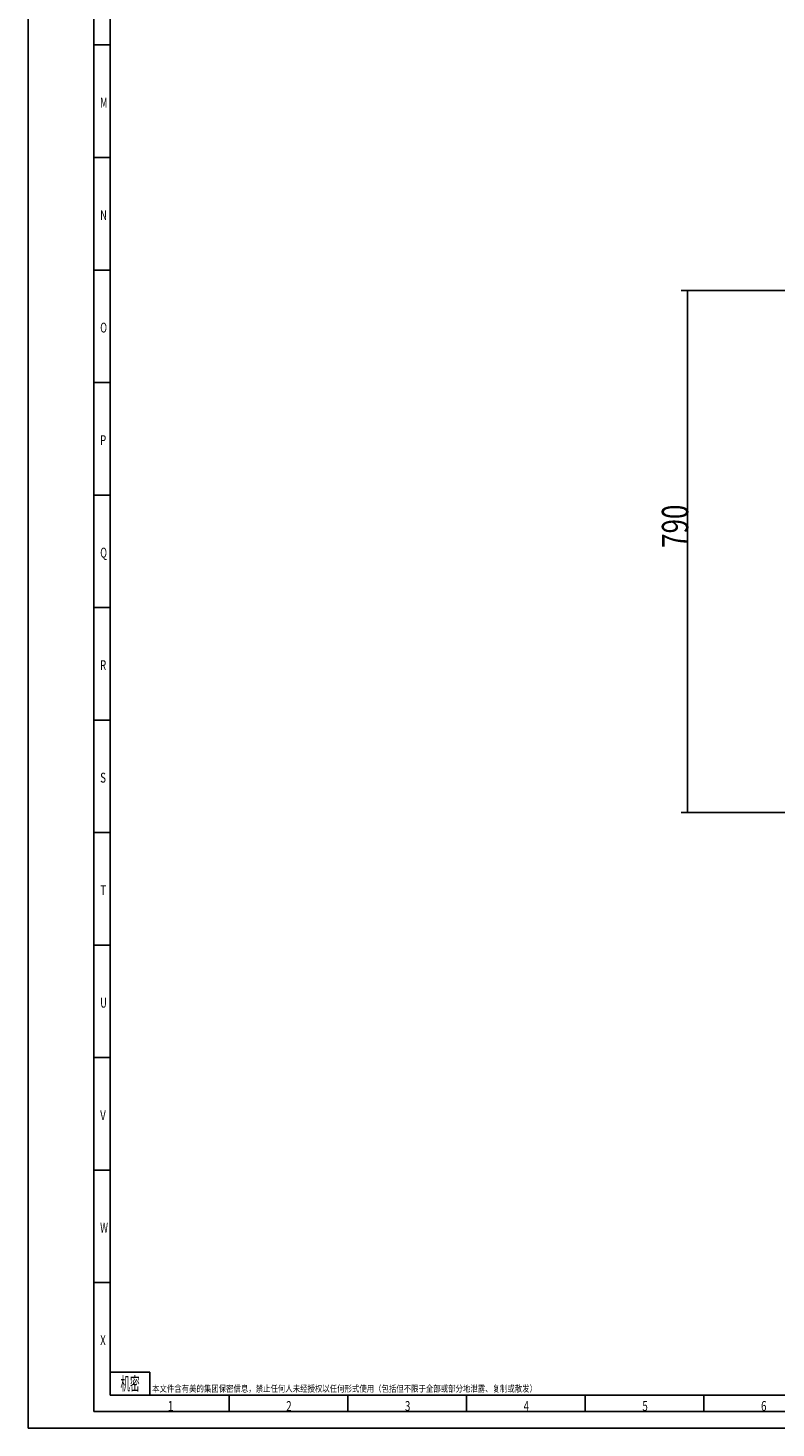
# Model space of a CAD drawing. Units: millimetres. Extents: x 0 to 1189, y 0 to 841.
# Drawn here: x 0 to 227, y 0 to 426 of the extents above; entities that cross this region are included whole.
import ezdxf

# ---------------------------------------------------------------- set-up
doc = ezdxf.new("R2010")
doc.units = ezdxf.units.MM
doc.layers.add('1', color=7, linetype='CONTINUOUS', true_color=0xffffff)
doc.layers.add('120', color=7, linetype='CONTINUOUS', true_color=0xffffff)
doc.styles.add('DEFAULT', font='simplex.shx', dxfattribs={"bigfont": 'bigfont'})
doc.styles.add('kanji', font='simplex.shx', dxfattribs={"bigfont": 'bigfont'})

# ---------------------------------------------------------------- blocks, each defined once
blk = doc.blocks.new('DimnDraft3D22')
at = {"layer": '1', "color": 152, "linetype": 'Continuous'}
for p, q in [((329.59, 345.87), (198.38, 345.87)), ((200.38, 345.87), (200.38, 187.09)), ((300.01, 187.09), (198.38, 187.09))]:
    blk.add_line(p, q, dxfattribs=at)
for points in [[(200.38, 345.87), (200.84, 342.37), (199.92, 342.37), (200.38, 345.87)], [(200.38, 187.09), (199.92, 190.59), (200.84, 190.59), (200.38, 187.09)]]:
    blk.add_solid(points, dxfattribs=at)
at = {"layer": '1', "color": 23, "linetype": 'Continuous', "insert": (200.56, 267.59), "char_height": 8, "attachment_point": 7, "rotation": 90, "line_spacing_factor": 0.903614, "style": 'kanji'}
blk.add_mtext('\\W00.724;790 ', dxfattribs=at)
blk = doc.blocks.new('TabularNote4')
at = {"layer": '1', "color": 172, "linetype": 'Continuous'}
for p, q in [((25, 16.99), (37, 16.99)), ((25, 16.99), (25, 9.99)), ((37, 16.99), (37, 9.99)), ((25, 9.99), (37, 9.99))]:
    blk.add_line(p, q, dxfattribs=at)
at = {"layer": '1', "color": 87, "linetype": 'Continuous', "line_spacing_factor": 0.903614, "style": 'DEFAULT'}
for s, insert, char_height, width, attachment_point in [('\\W00.534;机密', (31, 13.49), 4, 12, 5), ('\\W00.824;本文件含有美的集团保密信息，禁止任何人未经授权以任何形式使用（包括但不限于全部或部分地泄露{\\farial unicode ms;、}复制或散发）', (37.7, 10.99), 2, 81, 7)]:
    blk.add_mtext(s, dxfattribs=dict(at, insert=insert, char_height=char_height, width=width, attachment_point=attachment_point))

msp = doc.modelspace()

# ---------------------------------------------------------------- linework, layer by layer
at = {"layer": '120', "color": 5, "linetype": 'Continuous'}
for p, q in [((0, 841), (0, 0)), ((20, 836), (20, 5)), ((25, 831), (25, 10)), ((25, 420.5), (20, 420.5)), ((25, 386.29), (20, 386.29)), ((25, 352.08), (20, 352.08)), ((25, 317.88), (20, 317.88)), ((25, 283.67), (20, 283.67)), ((25, 249.46), (20, 249.46)), ((25, 215.25), (20, 215.25)), ((25, 181.04), (20, 181.04)), ((25, 146.83), (20, 146.83)), ((25, 112.63), (20, 112.63)), ((25, 78.42), (20, 78.42)), ((25, 44.21), (20, 44.21)), ((25, 10), (1179, 10)), ((61.06, 10), (61.06, 5)), ((97.12, 10), (97.12, 5)), ((133.19, 10), (133.19, 5)), ((169.25, 10), (169.25, 5)), ((205.31, 10), (205.31, 5)), ((20, 5), (1184, 5)), ((0, 0), (1189, 0))]:
    msp.add_line(p, q, dxfattribs=at)

# ---------------------------------------------------------------- block references
at = {"layer": '1', "color": 0, "linetype": 'Continuous'}
msp.add_blockref('DimnDraft3D22', (0, 0), dxfattribs=at)
at = {"layer": '1', "color": 172, "linetype": 'Continuous', "lineweight": -3}
msp.add_blockref('TabularNote4', (0, 0), dxfattribs=at)

# ---------------------------------------------------------------- texts
at = {"layer": '120', "color": 35, "linetype": 'Continuous', "char_height": 3, "attachment_point": 7, "line_spacing_factor": 0.903614, "style": 'kanji'}
for s, insert in [('\\W00.656;M ', (21.93, 401.48)), ('\\W00.683;N ', (21.93, 367.27)), ('\\W00.683;O ', (21.93, 333.06)), ('\\W00.699;P ', (21.93, 298.85)), ('\\W00.683;Q ', (21.93, 264.64)), ('\\W00.699;R ', (21.93, 230.44)), ('\\W00.717;S ', (21.93, 196.23)), ('\\W00.758;T ', (21.93, 162.02)), ('\\W00.683;U ', (21.93, 127.81)), ('\\W00.717;V ', (21.93, 93.6)), ('\\W00.656;W ', (21.93, 59.39)), ('\\W00.717;X ', (21.93, 25.19)), ('\\W00.809;1 ', (42.4, 5.19)), ('\\W00.717;2 ', (78.46, 5.19)), ('\\W00.717;3 ', (114.52, 5.19)), ('\\W00.717;4 ', (150.59, 5.19)), ('\\W00.717;5 ', (186.65, 5.19)), ('\\W00.717;6 ', (222.71, 5.19))]:
    msp.add_mtext(s, dxfattribs=dict(at, insert=insert))

doc.saveas('drawing.dxf')
